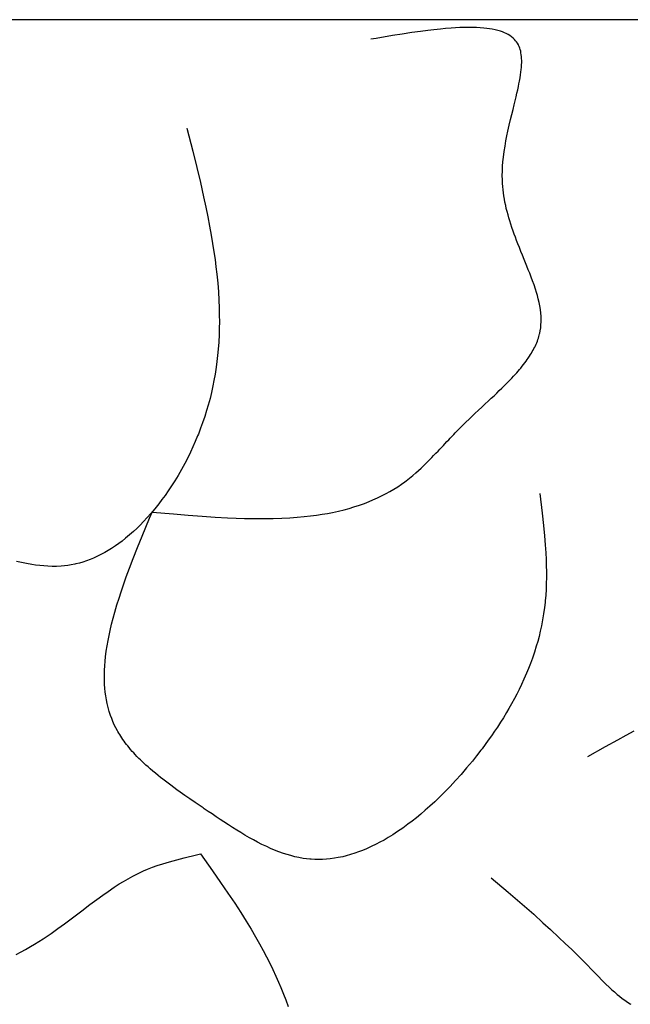
# Model space of a CAD drawing. Extents: x 27784 to 30504, y -7877 to -5577.
# Drawn here: x 29371 to 29491, y -7078 to -6885 of the extents above; entities that cross this region are included whole.
import ezdxf

# ---------------------------------------------------------------- set-up
doc = ezdxf.new("R2010")
doc.units = 0
doc.header["$MEASUREMENT"] = 0
doc.layers.get('0').update_dxf_attribs({"linetype": 'CONTINUOUS'})

msp = doc.modelspace()

# ---------------------------------------------------------------- linework, layer by layer
at = {"color": 252, "linetype": 'Continuous'}
for p, q in [((29744.22, -6885.08), (28246.86, -6885.08)), ((29452.1, -6887.05), (29450.93, -6887.19)), ((29453.39, -6886.91), (29452.1, -6887.05)), ((29454.41, -6886.81), (29453.39, -6886.91)), ((29455.49, -6886.72), (29454.41, -6886.81)), ((29456.33, -6886.67), (29455.49, -6886.72)), ((29457.2, -6886.62), (29456.33, -6886.67)), ((29458.1, -6886.59), (29457.2, -6886.62)), ((29459.03, -6886.58), (29458.1, -6886.59)), ((29459.74, -6886.59), (29459.03, -6886.58)), ((29460.45, -6886.61), (29459.74, -6886.59)), ((29461.18, -6886.65), (29460.45, -6886.61)), ((29461.91, -6886.71), (29461.18, -6886.65)), ((29462.46, -6886.77), (29461.91, -6886.71)), ((29463.01, -6886.84), (29462.46, -6886.77)), ((29463.55, -6886.94), (29463.01, -6886.84)), ((29464.09, -6887.05), (29463.55, -6886.94)), ((29464.63, -6887.18), (29464.09, -6887.05)), ((29440.79, -6888.73), (29439.73, -6888.9)), ((29443.97, -6888.2), (29440.79, -6888.73)), ((29445.91, -6887.9), (29443.97, -6888.2)), ((29447.79, -6887.61), (29445.91, -6887.9)), ((29449.49, -6887.38), (29447.79, -6887.61)), ((29450.93, -6887.19), (29449.49, -6887.38)), ((29465.15, -6887.34), (29464.63, -6887.18)), ((29465.54, -6887.47), (29465.15, -6887.34)), ((29465.92, -6887.63), (29465.54, -6887.47)), ((29466.28, -6887.79), (29465.92, -6887.63)), ((29466.64, -6887.98), (29466.28, -6887.79)), ((29466.98, -6888.19), (29466.64, -6887.98)), ((29467.31, -6888.42), (29466.98, -6888.19)), ((29467.62, -6888.68), (29467.31, -6888.42)), ((29467.92, -6888.96), (29467.62, -6888.68)), ((29468.12, -6889.19), (29467.92, -6888.96)), ((29468.31, -6889.44), (29468.12, -6889.19)), ((29468.49, -6889.7), (29468.31, -6889.44)), ((29468.65, -6889.98), (29468.49, -6889.7)), ((29468.69, -6890.07), (29468.65, -6889.98)), ((29468.65, -6889.98), (29468.65, -6889.98)), ((29468.82, -6890.34), (29468.69, -6890.07)), ((29468.92, -6890.62), (29468.82, -6890.34)), ((29469.02, -6890.93), (29468.92, -6890.62)), ((29469.1, -6891.25), (29469.02, -6890.93)), ((29469.16, -6891.56), (29469.1, -6891.25)), ((29469.22, -6891.94), (29469.16, -6891.56)), ((29469.26, -6892.28), (29469.22, -6891.94)), ((29469.29, -6892.69), (29469.26, -6892.28)), ((29469.3, -6893.04), (29469.29, -6892.69)), ((29469.15, -6895.33), (29469.2, -6894.85)), ((29469.2, -6894.85), (29469.25, -6894.41)), ((29469.25, -6894.41), (29469.28, -6893.89)), ((29469.28, -6893.89), (29469.3, -6893.44)), ((29469.3, -6893.44), (29469.3, -6893.04)), ((29468.87, -6897.1), (29468.98, -6896.45)), ((29468.98, -6896.45), (29469.08, -6895.86)), ((29469.08, -6895.86), (29469.15, -6895.33)), ((29468.52, -6898.81), (29468.65, -6898.19)), ((29468.65, -6898.19), (29468.77, -6897.62)), ((29468.77, -6897.62), (29468.87, -6897.1)), ((29468.02, -6900.95), (29468.2, -6900.18)), ((29468.2, -6900.18), (29468.37, -6899.47)), ((29468.37, -6899.47), (29468.52, -6898.81)), ((29467.6, -6902.66), (29467.82, -6901.78)), ((29467.82, -6901.78), (29468.02, -6900.95)), ((29467.12, -6904.65), (29467.37, -6903.62)), ((29467.37, -6903.62), (29467.6, -6902.66)), ((29403.75, -6906.31), (29403.75, -6906.31)), ((29403.75, -6906.31), (29404.89, -6910.86)), ((29466.6, -6906.92), (29466.87, -6905.75)), ((29466.87, -6905.75), (29467.12, -6904.65)), ((29466.22, -6908.83), (29466.41, -6907.85)), ((29466.41, -6907.85), (29466.6, -6906.92)), ((29465.87, -6910.92), (29466.04, -6909.85)), ((29466.04, -6909.85), (29466.22, -6908.83)), ((29404.89, -6910.86), (29405.67, -6914.01)), ((29465.63, -6912.9), (29465.72, -6912.03)), ((29465.72, -6912.03), (29465.87, -6910.92)), ((29405.67, -6914.01), (29406.37, -6916.99)), ((29465.51, -6914.7), (29465.56, -6913.79)), ((29465.56, -6913.79), (29465.63, -6912.9)), ((29465.5, -6915.64), (29465.51, -6914.7)), ((29465.51, -6916.36), (29465.5, -6915.64)), ((29406.37, -6916.99), (29407.01, -6919.79)), ((29465.51, -6916.56), (29465.51, -6916.36)), ((29465.51, -6916.36), (29465.51, -6916.36)), ((29465.54, -6917.16), (29465.51, -6916.56)), ((29465.59, -6917.74), (29465.54, -6917.16)), ((29465.65, -6918.37), (29465.59, -6917.74)), ((29407.01, -6919.79), (29407.44, -6921.78)), ((29465.72, -6918.99), (29465.65, -6918.37)), ((29465.8, -6919.55), (29465.72, -6918.99)), ((29465.92, -6920.23), (29465.8, -6919.55)), ((29407.44, -6921.78), (29407.83, -6923.68)), ((29466.03, -6920.81), (29465.92, -6920.23)), ((29466.17, -6921.48), (29466.03, -6920.81)), ((29466.29, -6922.04), (29466.17, -6921.48)), ((29407.83, -6923.68), (29408.18, -6925.5)), ((29466.45, -6922.65), (29466.29, -6922.04)), ((29466.63, -6923.33), (29466.45, -6922.65)), ((29466.78, -6923.88), (29466.63, -6923.33)), ((29408.18, -6925.5), (29408.5, -6927.25)), ((29466.96, -6924.46), (29466.78, -6923.88)), ((29467.16, -6925.1), (29466.96, -6924.46)), ((29467.38, -6925.77), (29467.16, -6925.1)), ((29408.5, -6927.25), (29408.78, -6928.92)), ((29467.63, -6926.5), (29467.38, -6925.77)), ((29467.84, -6927.08), (29467.63, -6926.5)), ((29468.06, -6927.68), (29467.84, -6927.08)), ((29408.78, -6928.92), (29409.03, -6930.52)), ((29468.3, -6928.32), (29468.06, -6927.68)), ((29468.56, -6929), (29468.3, -6928.32)), ((29468.84, -6929.7), (29468.56, -6929)), ((29409.03, -6930.52), (29409.24, -6932.05)), ((29469.14, -6930.45), (29468.84, -6929.7)), ((29469.45, -6931.23), (29469.14, -6930.45)), ((29469.79, -6932.05), (29469.45, -6931.23)), ((29409.24, -6932.05), (29409.43, -6933.51)), ((29470.05, -6932.69), (29469.79, -6932.05)), ((29470.32, -6933.35), (29470.05, -6932.69)), ((29470.59, -6934.04), (29470.32, -6933.35)), ((29409.43, -6933.51), (29409.59, -6934.92)), ((29409.59, -6934.92), (29409.76, -6936.71)), ((29470.87, -6934.75), (29470.59, -6934.04)), ((29471.15, -6935.48), (29470.87, -6934.75)), ((29409.76, -6936.71), (29409.9, -6938.4)), ((29471.44, -6936.25), (29471.15, -6935.48)), ((29471.72, -6937.04), (29471.44, -6936.25)), ((29471.99, -6937.85), (29471.72, -6937.04)), ((29409.9, -6938.4), (29409.99, -6939.99)), ((29472.18, -6938.48), (29471.99, -6937.85)), ((29472.37, -6939.12), (29472.18, -6938.48)), ((29472.54, -6939.78), (29472.37, -6939.12)), ((29409.99, -6939.99), (29410.05, -6941.5)), ((29472.7, -6940.46), (29472.54, -6939.78)), ((29472.84, -6941.15), (29472.7, -6940.46)), ((29472.96, -6941.86), (29472.84, -6941.15)), ((29410.05, -6941.5), (29410.08, -6942.92)), ((29410.08, -6942.92), (29410.09, -6944.26)), ((29473.04, -6942.58), (29472.96, -6941.86)), ((29473.09, -6943.14), (29473.04, -6942.58)), ((29410.09, -6944.26), (29410.07, -6945.52)), ((29473.02, -6945.45), (29473.08, -6944.86)), ((29473.08, -6944.86), (29473.11, -6944.27)), ((29473.11, -6943.7), (29473.09, -6943.14)), ((29473.11, -6944.27), (29473.11, -6943.7)), ((29410.03, -6946.71), (29409.96, -6948.21)), ((29410.07, -6945.52), (29410.03, -6946.71)), ((29472.66, -6947.16), (29472.74, -6946.88)), ((29472.74, -6946.88), (29472.81, -6946.6)), ((29472.81, -6946.6), (29472.83, -6946.51)), ((29472.83, -6946.51), (29472.93, -6946.05)), ((29472.83, -6946.51), (29472.83, -6946.51)), ((29472.93, -6946.05), (29473.02, -6945.45)), ((29409.96, -6948.21), (29409.86, -6949.59)), ((29471.98, -6948.94), (29472.13, -6948.62)), ((29472.13, -6948.62), (29472.25, -6948.34)), ((29472.25, -6948.34), (29472.37, -6948.02)), ((29472.37, -6948.02), (29472.47, -6947.75)), ((29472.47, -6947.75), (29472.57, -6947.46)), ((29472.57, -6947.46), (29472.66, -6947.16)), ((29409.86, -6949.59), (29409.74, -6950.87)), ((29470.82, -6951.01), (29471.03, -6950.68)), ((29471.03, -6950.68), (29471.21, -6950.37)), ((29471.21, -6950.37), (29471.38, -6950.09)), ((29471.38, -6950.09), (29471.53, -6949.82)), ((29471.53, -6949.82), (29471.7, -6949.5)), ((29471.7, -6949.5), (29471.85, -6949.2)), ((29471.85, -6949.2), (29471.98, -6948.94)), ((29409.6, -6952.06), (29409.46, -6953.15)), ((29409.74, -6950.87), (29409.6, -6952.06)), ((29469.4, -6952.95), (29469.68, -6952.6)), ((29469.68, -6952.6), (29469.94, -6952.26)), ((29469.94, -6952.26), (29470.17, -6951.95)), ((29470.17, -6951.95), (29470.38, -6951.65)), ((29470.38, -6951.65), (29470.58, -6951.37)), ((29470.58, -6951.37), (29470.82, -6951.01)), ((29409.25, -6954.5), (29409.03, -6955.72)), ((29409.46, -6953.15), (29409.25, -6954.5)), ((29467.71, -6954.9), (29468.03, -6954.56)), ((29468.03, -6954.56), (29468.32, -6954.23)), ((29468.32, -6954.23), (29468.6, -6953.92)), ((29468.6, -6953.92), (29468.86, -6953.61)), ((29468.86, -6953.61), (29469.1, -6953.32)), ((29469.1, -6953.32), (29469.4, -6952.95)), ((29409.03, -6955.72), (29408.82, -6956.81)), ((29465.83, -6956.85), (29466.25, -6956.42)), ((29466.25, -6956.42), (29466.65, -6956.02)), ((29466.65, -6956.02), (29467.03, -6955.63)), ((29467.03, -6955.63), (29467.38, -6955.26)), ((29467.38, -6955.26), (29467.71, -6954.9)), ((29408.53, -6958.12), (29408.26, -6959.25)), ((29408.82, -6956.81), (29408.53, -6958.12)), ((29463.89, -6958.72), (29464.41, -6958.22)), ((29464.41, -6958.22), (29464.91, -6957.74)), ((29464.91, -6957.74), (29465.38, -6957.28)), ((29465.38, -6957.28), (29465.83, -6956.85)), ((29408.26, -6959.25), (29407.91, -6960.56)), ((29461.5, -6960.94), (29462.14, -6960.35)), ((29462.14, -6960.35), (29462.75, -6959.78)), ((29462.75, -6959.78), (29463.33, -6959.24)), ((29463.33, -6959.24), (29463.89, -6958.72)), ((29407.6, -6961.64), (29407.23, -6962.82)), ((29407.91, -6960.56), (29407.6, -6961.64)), ((29459.18, -6963.12), (29460.15, -6962.2)), ((29460.15, -6962.2), (29460.84, -6961.56)), ((29460.84, -6961.56), (29461.5, -6960.94)), ((29406.82, -6964.02), (29406.43, -6965.11)), ((29407.23, -6962.82), (29406.82, -6964.02)), ((29457.79, -6964.48), (29458.08, -6964.19)), ((29458.08, -6964.19), (29458.18, -6964.09)), ((29458.18, -6964.09), (29459.18, -6963.12)), ((29458.18, -6964.09), (29458.18, -6964.09)), ((29405.99, -6966.23), (29405.84, -6966.6)), ((29406.43, -6965.11), (29405.99, -6966.23)), ((29456, -6966.31), (29456.29, -6966.01)), ((29456.29, -6966.01), (29456.62, -6965.67)), ((29456.62, -6965.67), (29456.89, -6965.39)), ((29456.89, -6965.39), (29457.19, -6965.08)), ((29457.19, -6965.08), (29457.5, -6964.77)), ((29457.5, -6964.77), (29457.79, -6964.48)), ((29405.38, -6967.7), (29404.92, -6968.75)), ((29405.84, -6966.6), (29405.38, -6967.7)), ((29405.84, -6966.6), (29405.84, -6966.6)), ((29453.98, -6968.45), (29454.28, -6968.13)), ((29454.28, -6968.13), (29454.66, -6967.73)), ((29454.66, -6967.73), (29455, -6967.37)), ((29455, -6967.37), (29455.31, -6967.04)), ((29455.31, -6967.04), (29455.68, -6966.65)), ((29455.68, -6966.65), (29456, -6966.31)), ((29404.44, -6969.77), (29403.96, -6970.75)), ((29404.92, -6968.75), (29404.44, -6969.77)), ((29452.06, -6970.46), (29452.51, -6970)), ((29452.51, -6970), (29452.92, -6969.57)), ((29452.92, -6969.57), (29453.3, -6969.17)), ((29453.3, -6969.17), (29453.65, -6968.8)), ((29453.65, -6968.8), (29453.98, -6968.45)), ((29403.31, -6972.01), (29402.66, -6973.2)), ((29403.96, -6970.75), (29403.31, -6972.01)), ((29450.07, -6972.45), (29450.52, -6972.02)), ((29450.52, -6972.02), (29450.94, -6971.6)), ((29450.94, -6971.6), (29451.34, -6971.2)), ((29451.34, -6971.2), (29451.71, -6970.82)), ((29451.71, -6970.82), (29452.06, -6970.46)), ((29402.66, -6973.2), (29402, -6974.33)), ((29447.96, -6974.36), (29448.54, -6973.86)), ((29448.54, -6973.86), (29449.09, -6973.37)), ((29449.09, -6973.37), (29449.6, -6972.9)), ((29449.6, -6972.9), (29450.07, -6972.45)), ((29401.35, -6975.4), (29400.71, -6976.41)), ((29402, -6974.33), (29401.35, -6975.4)), ((29445.73, -6976.08), (29446.43, -6975.57)), ((29446.43, -6975.57), (29446.67, -6975.4)), ((29446.67, -6975.4), (29447.34, -6974.87)), ((29446.67, -6975.4), (29446.67, -6975.4)), ((29447.34, -6974.87), (29447.96, -6974.36)), ((29400.08, -6977.36), (29399.45, -6978.25)), ((29400.71, -6976.41), (29400.08, -6977.36)), ((29442.76, -6977.9), (29443.48, -6977.5)), ((29443.48, -6977.5), (29444.26, -6977.04)), ((29444.26, -6977.04), (29445.04, -6976.55)), ((29445.04, -6976.55), (29445.73, -6976.08)), ((29398.84, -6979.09), (29398.23, -6979.88)), ((29399.45, -6978.25), (29398.84, -6979.09)), ((29438.53, -6979.81), (29439.4, -6979.47)), ((29439.4, -6979.47), (29440.18, -6979.15)), ((29440.18, -6979.15), (29441.09, -6978.74)), ((29441.09, -6978.74), (29441.87, -6978.36)), ((29441.87, -6978.36), (29442.76, -6977.9)), ((29472.83, -6977.91), (29472.83, -6977.91)), ((29472.83, -6977.91), (29473.3, -6981.76)), ((29396.41, -6982.71), (29396.9, -6981.52)), ((29397.45, -6980.87), (29396.68, -6981.78)), ((29396.9, -6981.52), (29396.9, -6981.52)), ((29396.9, -6981.52), (29401.1, -6981.89)), ((29398.23, -6979.88), (29397.45, -6980.87)), ((29431.27, -6981.77), (29432.23, -6981.58)), ((29432.23, -6981.58), (29433.43, -6981.32)), ((29433.43, -6981.32), (29434.53, -6981.06)), ((29434.53, -6981.06), (29435.52, -6980.79)), ((29435.52, -6980.79), (29436.44, -6980.52)), ((29436.44, -6980.52), (29437.54, -6980.16)), ((29437.54, -6980.16), (29438.53, -6979.81)), ((29395.24, -6983.38), (29394.56, -6984.07)), ((29394.95, -6986.27), (29396.41, -6982.71)), ((29395.95, -6982.61), (29395.24, -6983.38)), ((29396.68, -6981.78), (29395.95, -6982.61)), ((29401.1, -6981.89), (29404, -6982.14)), ((29404, -6982.14), (29406.73, -6982.34)), ((29406.73, -6982.34), (29409.29, -6982.51)), ((29409.29, -6982.51), (29411.69, -6982.64)), ((29411.69, -6982.64), (29413.38, -6982.71)), ((29413.38, -6982.71), (29414.99, -6982.77)), ((29414.99, -6982.77), (29416.51, -6982.8)), ((29416.51, -6982.8), (29417.97, -6982.81)), ((29417.97, -6982.81), (29419.35, -6982.8)), ((29419.35, -6982.8), (29420.66, -6982.78)), ((29420.66, -6982.78), (29422.33, -6982.72)), ((29422.33, -6982.72), (29423.88, -6982.64)), ((29423.88, -6982.64), (29425.33, -6982.54)), ((29425.33, -6982.54), (29426.69, -6982.41)), ((29426.69, -6982.41), (29427.96, -6982.27)), ((29427.96, -6982.27), (29429.14, -6982.11)), ((29429.14, -6982.11), (29430.24, -6981.95)), ((29430.24, -6981.95), (29431.27, -6981.77)), ((29473.3, -6981.76), (29473.56, -6984.13)), ((29393.29, -6985.3), (29392.49, -6986.01)), ((29393.91, -6984.71), (29393.29, -6985.3)), ((29394.56, -6984.07), (29393.91, -6984.71)), ((29473.56, -6984.13), (29473.76, -6986.18)), ((29391.04, -6987.19), (29390.38, -6987.68)), ((29391.74, -6986.63), (29391.04, -6987.19)), ((29392.49, -6986.01), (29391.74, -6986.63)), ((29394.07, -6988.46), (29394.95, -6986.27)), ((29473.76, -6986.18), (29473.91, -6987.95)), ((29388.3, -6989.06), (29387.67, -6989.43)), ((29389, -6988.63), (29388.3, -6989.06)), ((29389.77, -6988.12), (29389, -6988.63)), ((29390.38, -6987.68), (29389.77, -6988.12)), ((29393.23, -6990.6), (29394.07, -6988.46)), ((29473.91, -6987.95), (29474.01, -6989.48)), ((29371.34, -6991.42), (29370.39, -6991.19)), ((29384.09, -6991.07), (29383.36, -6991.31)), ((29384.81, -6990.8), (29384.09, -6991.07)), ((29385.45, -6990.53), (29384.81, -6990.8)), ((29386.23, -6990.18), (29385.45, -6990.53)), ((29386.9, -6989.84), (29386.23, -6990.18)), ((29387.67, -6989.43), (29386.9, -6989.84)), ((29392.48, -6992.54), (29393.23, -6990.6)), ((29474.01, -6989.48), (29474.08, -6990.8)), ((29474.08, -6990.8), (29474.12, -6991.94)), ((29372.33, -6991.62), (29371.34, -6991.42)), ((29373.34, -6991.8), (29372.33, -6991.62)), ((29374.11, -6991.91), (29373.34, -6991.8)), ((29374.9, -6992.01), (29374.11, -6991.91)), ((29375.71, -6992.08), (29374.9, -6992.01)), ((29376.53, -6992.13), (29375.71, -6992.08)), ((29377.36, -6992.15), (29376.53, -6992.13)), ((29378.21, -6992.15), (29377.36, -6992.15)), ((29379.08, -6992.1), (29378.21, -6992.15)), ((29379.74, -6992.05), (29379.08, -6992.1)), ((29380.41, -6991.97), (29379.74, -6992.05)), ((29381.08, -6991.86), (29380.41, -6991.97)), ((29381.77, -6991.73), (29381.08, -6991.86)), ((29382, -6991.67), (29381.77, -6991.73)), ((29381.77, -6991.73), (29381.77, -6991.73)), ((29382.69, -6991.5), (29382, -6991.67)), ((29383.36, -6991.31), (29382.69, -6991.5)), ((29391.86, -6994.22), (29392.48, -6992.54)), ((29474.12, -6991.94), (29474.14, -6993.26)), ((29391.37, -6995.61), (29391.86, -6994.22)), ((29474.14, -6994.34), (29474.12, -6995.51)), ((29474.14, -6993.26), (29474.14, -6994.34)), ((29390.85, -6997.14), (29391.37, -6995.61)), ((29474.08, -6996.71), (29474.01, -6997.79)), ((29474.12, -6995.51), (29474.08, -6996.71)), ((29390.02, -6999.71), (29390.44, -6998.38)), ((29390.44, -6998.38), (29390.85, -6997.14)), ((29473.92, -6998.89), (29473.88, -6999.26)), ((29474.01, -6997.79), (29473.92, -6998.89)), ((29389.61, -7001.14), (29390.02, -6999.71)), ((29473.77, -7000.23), (29473.6, -7001.47)), ((29473.88, -6999.26), (29473.77, -7000.23)), ((29473.88, -6999.26), (29473.88, -6999.26)), ((29388.99, -7003.45), (29389.29, -7002.27)), ((29389.29, -7002.27), (29389.61, -7001.14)), ((29473.4, -7002.66), (29473.18, -7003.79)), ((29473.6, -7001.47), (29473.4, -7002.66)), ((29388.48, -7005.67), (29388.69, -7004.7)), ((29388.69, -7004.7), (29388.99, -7003.45)), ((29473.18, -7003.79), (29472.94, -7004.86)), ((29388.1, -7007.71), (29388.29, -7006.67)), ((29388.29, -7006.67), (29388.48, -7005.67)), ((29472.69, -7005.89), (29472.43, -7006.87)), ((29472.94, -7004.86), (29472.69, -7005.89)), ((29387.94, -7008.78), (29388.1, -7007.71)), ((29472.16, -7007.8), (29471.79, -7008.99)), ((29472.43, -7006.87), (29472.16, -7007.8)), ((29387.71, -7010.75), (29387.8, -7009.9)), ((29387.8, -7009.9), (29387.94, -7008.78)), ((29471.41, -7010.11), (29471.02, -7011.16)), ((29471.79, -7008.99), (29471.41, -7010.11)), ((29387.58, -7013.43), (29387.6, -7012.52)), ((29387.6, -7012.52), (29387.65, -7011.62)), ((29387.65, -7011.62), (29387.71, -7010.75)), ((29470.64, -7012.14), (29470.26, -7013.07)), ((29471.02, -7011.16), (29470.64, -7012.14)), ((29387.59, -7014.37), (29387.58, -7013.43)), ((29387.62, -7015.32), (29387.59, -7014.37)), ((29469.75, -7014.23), (29469.26, -7015.3)), ((29470.26, -7013.07), (29469.75, -7014.23)), ((29387.68, -7016.04), (29387.62, -7015.32)), ((29387.75, -7016.78), (29387.68, -7016.04)), ((29468.78, -7016.29), (29468.33, -7017.2)), ((29469.26, -7015.3), (29468.78, -7016.29)), ((29387.85, -7017.52), (29387.75, -7016.78)), ((29387.97, -7018.28), (29387.85, -7017.52)), ((29388.13, -7019.04), (29387.97, -7018.28)), ((29467.89, -7018.03), (29467.32, -7019.06)), ((29468.33, -7017.2), (29467.89, -7018.03)), ((29388.31, -7019.81), (29388.13, -7019.04)), ((29388.53, -7020.59), (29388.31, -7019.81)), ((29466.8, -7019.99), (29466.31, -7020.81)), ((29467.32, -7019.06), (29466.8, -7019.99)), ((29388.79, -7021.38), (29388.53, -7020.59)), ((29389.01, -7021.98), (29388.79, -7021.38)), ((29389.25, -7022.57), (29389.01, -7021.98)), ((29465.71, -7021.81), (29465.17, -7022.66)), ((29466.31, -7020.81), (29465.71, -7021.81)), ((29389.52, -7023.17), (29389.25, -7022.57)), ((29389.82, -7023.78), (29389.52, -7023.17)), ((29390.14, -7024.39), (29389.82, -7023.78)), ((29464.53, -7023.65), (29463.99, -7024.45)), ((29465.17, -7022.66), (29464.53, -7023.65)), ((29390.2, -7024.49), (29390.14, -7024.39)), ((29390.14, -7024.39), (29390.14, -7024.39)), ((29390.38, -7024.8), (29390.2, -7024.49)), ((29390.57, -7025.11), (29390.38, -7024.8)), ((29390.77, -7025.44), (29390.57, -7025.11)), ((29390.99, -7025.76), (29390.77, -7025.44)), ((29391.19, -7026.05), (29390.99, -7025.76)), ((29463.38, -7025.34), (29462.74, -7026.23)), ((29463.99, -7024.45), (29463.38, -7025.34)), ((29488.1, -7026.16), (29489.75, -7025.25)), ((29489.75, -7025.25), (29491.31, -7024.39)), ((29391.44, -7026.4), (29391.19, -7026.05)), ((29391.66, -7026.7), (29391.44, -7026.4)), ((29391.92, -7027.05), (29391.66, -7026.7)), ((29392.15, -7027.34), (29391.92, -7027.05)), ((29392.41, -7027.65), (29392.15, -7027.34)), ((29392.7, -7028), (29392.41, -7027.65)), ((29461.53, -7027.88), (29461.32, -7028.15)), ((29462.15, -7027.04), (29461.53, -7027.88)), ((29462.74, -7026.23), (29462.15, -7027.04)), ((29482.26, -7029.41), (29485.74, -7027.47)), ((29485.74, -7027.47), (29488.1, -7026.16)), ((29393.04, -7028.39), (29392.7, -7028)), ((29393.32, -7028.7), (29393.04, -7028.39)), ((29393.62, -7029.03), (29393.32, -7028.7)), ((29393.96, -7029.39), (29393.62, -7029.03)), ((29394.34, -7029.77), (29393.96, -7029.39)), ((29394.65, -7030.07), (29394.34, -7029.77)), ((29460.48, -7029.25), (29459.64, -7030.3)), ((29461.32, -7028.15), (29460.48, -7029.25)), ((29461.32, -7028.15), (29461.32, -7028.15)), ((29482.26, -7029.41), (29482.26, -7029.41)), ((29394.97, -7030.39), (29394.65, -7030.07)), ((29395.33, -7030.72), (29394.97, -7030.39)), ((29395.71, -7031.08), (29395.33, -7030.72)), ((29396.12, -7031.45), (29395.71, -7031.08)), ((29396.57, -7031.84), (29396.12, -7031.45)), ((29458.52, -7031.65), (29457.43, -7032.92)), ((29459.64, -7030.3), (29458.52, -7031.65)), ((29397.05, -7032.25), (29396.57, -7031.84)), ((29397.56, -7032.68), (29397.05, -7032.25)), ((29398.12, -7033.13), (29397.56, -7032.68)), ((29398.56, -7033.49), (29398.12, -7033.13)), ((29399.03, -7033.85), (29398.56, -7033.49)), ((29457.43, -7032.92), (29456.35, -7034.13)), ((29399.52, -7034.23), (29399.03, -7033.85)), ((29400.05, -7034.63), (29399.52, -7034.23)), ((29400.6, -7035.04), (29400.05, -7034.63)), ((29401.18, -7035.47), (29400.6, -7035.04)), ((29401.79, -7035.91), (29401.18, -7035.47)), ((29455.3, -7035.26), (29454.27, -7036.32)), ((29456.35, -7034.13), (29455.3, -7035.26)), ((29402.43, -7036.37), (29401.79, -7035.91)), ((29403.35, -7037.02), (29402.43, -7036.37)), ((29404.33, -7037.7), (29403.35, -7037.02)), ((29453.26, -7037.32), (29452.29, -7038.26)), ((29454.27, -7036.32), (29453.26, -7037.32)), ((29405.37, -7038.42), (29404.33, -7037.7)), ((29406.89, -7039.46), (29405.37, -7038.42)), ((29407.14, -7039.63), (29406.89, -7039.46)), ((29406.89, -7039.46), (29406.89, -7039.46)), ((29451.34, -7039.13), (29450.42, -7039.94)), ((29452.29, -7038.26), (29451.34, -7039.13)), ((29407.91, -7040.15), (29407.14, -7039.63)), ((29408.65, -7040.66), (29407.91, -7040.15)), ((29409.46, -7041.21), (29408.65, -7040.66)), ((29410.26, -7041.74), (29409.46, -7041.21)), ((29448.67, -7041.41), (29447.84, -7042.07)), ((29449.53, -7040.7), (29448.67, -7041.41)), ((29450.42, -7039.94), (29449.53, -7040.7)), ((29410.99, -7042.22), (29410.26, -7041.74)), ((29411.88, -7042.8), (29410.99, -7042.22)), ((29412.65, -7043.3), (29411.88, -7042.8)), ((29413.54, -7043.85), (29412.65, -7043.3)), ((29447.03, -7042.68), (29446, -7043.43)), ((29447.84, -7042.07), (29447.03, -7042.68)), ((29414.28, -7044.31), (29413.54, -7043.85)), ((29415.1, -7044.8), (29414.28, -7044.31)), ((29416.02, -7045.33), (29415.1, -7044.8)), ((29443.18, -7045.27), (29442.34, -7045.76)), ((29444.08, -7044.72), (29443.18, -7045.27)), ((29445.01, -7044.11), (29444.08, -7044.72)), ((29446, -7043.43), (29445.01, -7044.11)), ((29416.76, -7045.74), (29416.02, -7045.33)), ((29417.57, -7046.17), (29416.76, -7045.74)), ((29418.44, -7046.61), (29417.57, -7046.17)), ((29419.38, -7047.06), (29418.44, -7046.61)), ((29420.13, -7047.4), (29419.38, -7047.06)), ((29439.82, -7047.06), (29438.93, -7047.46)), ((29440.78, -7046.6), (29439.82, -7047.06)), ((29441.54, -7046.2), (29440.78, -7046.6)), ((29442.34, -7045.76), (29441.54, -7046.2)), ((29403.22, -7049.23), (29405.62, -7048.65)), ((29405.62, -7048.65), (29406.42, -7048.46)), ((29406.42, -7048.46), (29406.42, -7048.46)), ((29406.42, -7048.46), (29408.77, -7051.79)), ((29420.92, -7047.73), (29420.13, -7047.4)), ((29421.76, -7048.06), (29420.92, -7047.73)), ((29422.66, -7048.38), (29421.76, -7048.06)), ((29423.36, -7048.61), (29422.66, -7048.38)), ((29424.09, -7048.82), (29423.36, -7048.61)), ((29424.86, -7049.02), (29424.09, -7048.82)), ((29425.66, -7049.2), (29424.86, -7049.02)), ((29434.24, -7049.02), (29433.38, -7049.2)), ((29434.95, -7048.84), (29434.24, -7049.02)), ((29435.75, -7048.62), (29434.95, -7048.84)), ((29436.62, -7048.34), (29435.75, -7048.62)), ((29437.34, -7048.1), (29436.62, -7048.34)), ((29438.1, -7047.8), (29437.34, -7048.1)), ((29438.93, -7047.46), (29438.1, -7047.8)), ((29396.04, -7051.48), (29397.03, -7051.09)), ((29397.03, -7051.09), (29397.93, -7050.77)), ((29397.93, -7050.77), (29399.03, -7050.4)), ((29399.03, -7050.4), (29400.32, -7050.01)), ((29400.32, -7050.01), (29401.75, -7049.62)), ((29401.75, -7049.62), (29403.22, -7049.23)), ((29426.5, -7049.35), (29425.66, -7049.2)), ((29427.15, -7049.44), (29426.5, -7049.35)), ((29427.82, -7049.51), (29427.15, -7049.44)), ((29428.07, -7049.53), (29427.82, -7049.51)), ((29427.82, -7049.51), (29427.82, -7049.51)), ((29428.8, -7049.57), (29428.07, -7049.53)), ((29429.52, -7049.58), (29428.8, -7049.57)), ((29430.3, -7049.56), (29429.52, -7049.58)), ((29431.08, -7049.51), (29430.3, -7049.56)), ((29431.78, -7049.44), (29431.08, -7049.51)), ((29432.64, -7049.33), (29431.78, -7049.44)), ((29433.38, -7049.2), (29432.64, -7049.33)), ((29392.21, -7053.33), (29393.16, -7052.82)), ((29393.16, -7052.82), (29394.03, -7052.37)), ((29394.03, -7052.37), (29394.95, -7051.94)), ((29394.95, -7051.94), (29395.25, -7051.81)), ((29395.25, -7051.81), (29396.04, -7051.48)), ((29395.25, -7051.81), (29395.25, -7051.81)), ((29408.77, -7051.79), (29410.34, -7054.05)), ((29389.48, -7055), (29390.47, -7054.36)), ((29390.47, -7054.36), (29391.3, -7053.86)), ((29391.3, -7053.86), (29392.21, -7053.33)), ((29410.34, -7054.05), (29411.78, -7056.16)), ((29463.35, -7053.15), (29463.35, -7053.15)), ((29463.35, -7053.15), (29466.68, -7055.99)), ((29386.08, -7057.39), (29387.26, -7056.53)), ((29387.26, -7056.53), (29388.29, -7055.81)), ((29388.29, -7055.81), (29389.48, -7055)), ((29411.78, -7056.16), (29413.09, -7058.11)), ((29466.68, -7055.99), (29469.41, -7058.35)), ((29383.15, -7059.6), (29384.72, -7058.4)), ((29384.72, -7058.4), (29386.08, -7057.39)), ((29413.09, -7058.11), (29414.27, -7059.94)), ((29469.41, -7058.35), (29471.65, -7060.31)), ((29381.31, -7061), (29383.15, -7059.6)), ((29414.27, -7059.94), (29415.35, -7061.64)), ((29471.65, -7060.31), (29473.47, -7061.95)), ((29378.44, -7063.12), (29379.74, -7062.18)), ((29379.74, -7062.18), (29381.31, -7061)), ((29415.35, -7061.64), (29416.32, -7063.23)), ((29473.47, -7061.95), (29474.97, -7063.31)), ((29375.58, -7065.09), (29376.35, -7064.58)), ((29376.35, -7064.58), (29377.13, -7064.04)), ((29377.13, -7064.04), (29377.39, -7063.86)), ((29377.39, -7063.86), (29378.44, -7063.12)), ((29377.39, -7063.86), (29377.39, -7063.86)), ((29416.32, -7063.23), (29417.19, -7064.72)), ((29474.97, -7063.31), (29476.6, -7064.83)), ((29373.09, -7066.64), (29373.87, -7066.17)), ((29373.87, -7066.17), (29374.72, -7065.64)), ((29374.72, -7065.64), (29375.58, -7065.09)), ((29417.19, -7064.72), (29417.98, -7066.1)), ((29417.98, -7066.1), (29418.69, -7067.4)), ((29476.6, -7064.83), (29477.84, -7066)), ((29477.84, -7066), (29479.09, -7067.21)), ((29370.31, -7068.17), (29371.28, -7067.66)), ((29371.28, -7067.66), (29372.12, -7067.2)), ((29372.12, -7067.2), (29373.09, -7066.64)), ((29418.69, -7067.4), (29419.33, -7068.61)), ((29479.09, -7067.21), (29480.23, -7068.33)), ((29480.23, -7068.33), (29481.39, -7069.5)), ((29419.33, -7068.61), (29419.9, -7069.74)), ((29419.9, -7069.74), (29420.59, -7071.14)), ((29481.39, -7069.5), (29481.77, -7069.89)), ((29481.77, -7069.89), (29481.77, -7069.89)), ((29481.77, -7069.89), (29483.3, -7071.47)), ((29420.59, -7071.14), (29421.18, -7072.42)), ((29483.3, -7071.47), (29484.25, -7072.45)), ((29421.18, -7072.42), (29421.7, -7073.58)), ((29421.7, -7073.58), (29422.15, -7074.64)), ((29484.25, -7072.45), (29485.07, -7073.28)), ((29485.07, -7073.28), (29485.79, -7073.98)), ((29485.79, -7073.98), (29486.42, -7074.58)), ((29422.15, -7074.64), (29422.66, -7075.92)), ((29422.66, -7075.92), (29423.09, -7077.04)), ((29486.42, -7074.58), (29486.97, -7075.09)), ((29486.97, -7075.09), (29487.45, -7075.51)), ((29487.45, -7075.51), (29488.01, -7075.99)), ((29488.01, -7075.99), (29488.48, -7076.37)), ((29423.09, -7077.04), (29423.57, -7078.35)), ((29488.48, -7076.37), (29488.99, -7076.77)), ((29488.99, -7076.77), (29489.53, -7077.16)), ((29489.53, -7077.16), (29490.02, -7077.5)), ((29490.02, -7077.5), (29490.53, -7077.82)), ((29490.53, -7077.82), (29490.7, -7077.93))]:
    msp.add_line(p, q, dxfattribs=at)

doc.saveas('drawing.dxf')
